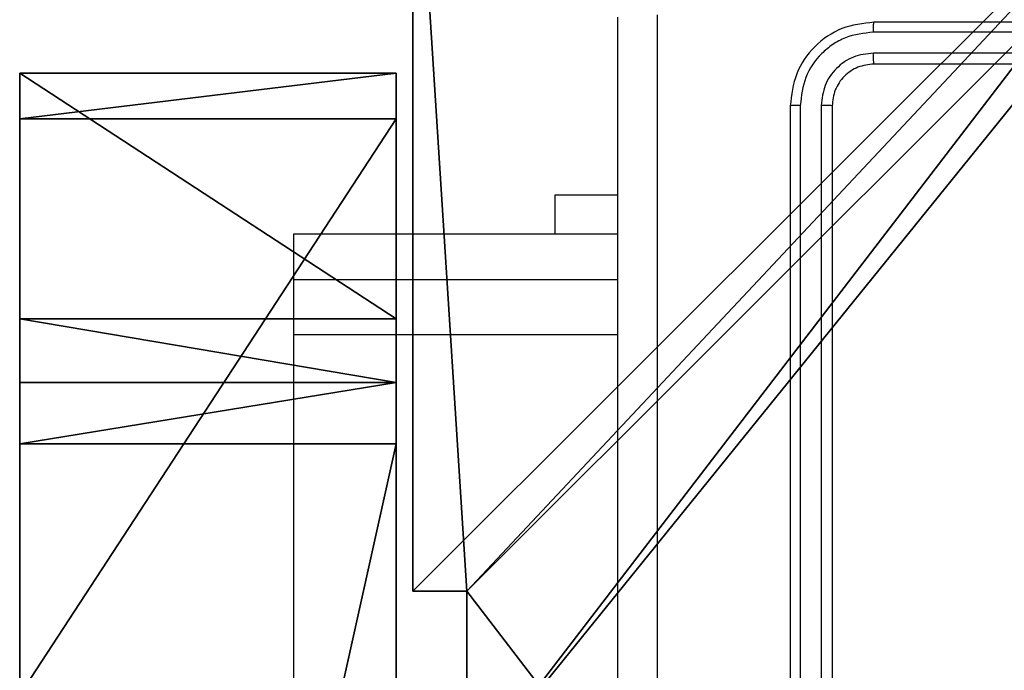
# Model space of a CAD drawing. Units: centimetres. Extents: x -324 to 324, y -238 to 236.
# Drawn here: x -6 to -2, y 74 to 77 of the extents above; entities that cross this region are included whole.
import ezdxf

# ---------------------------------------------------------------- set-up
doc = ezdxf.new("R2010")
doc.units = ezdxf.units.CM
doc.header["$LTSCALE"] = 2.54
doc.layers.get('0').update_dxf_attribs({"true_color": 0xff5454})
doc.layers.add('VP-EQ', color=7, linetype='Continuous', true_color=0x8a3492)

# ---------------------------------------------------------------- blocks, each defined once
blk = doc.blocks.new('Grupuj_299')
at = {"color": 28, "true_color": 0x301b02}
for p, q in [((0, 9.8777, 1.5724), (0.0001, 1.7736, 1.7572)), ((0, 9.8777, 1.5724), (0.0001, 1.7736, 1.7572)), ((1.8, 9.8777, 1.5724), (1.8001, 1.7736, 1.7572)), ((1.8, 9.8777, 1.5724), (1.8001, 1.7736, 1.7572)), ((0.0001, 2.9737, 61.785), (0.0001, 0.2184, 60.3923)), ((0.0001, 2.9737, 61.785), (0.0001, 0.2184, 60.3923)), ((1.8001, 2.9737, 61.785), (1.8001, 0.2184, 60.3923)), ((1.8001, 2.9737, 61.785), (1.8001, 0.2184, 60.3923)), ((0.0001, 1.7736, 1.7572), (0.0001, 1.4801, 1.7572)), ((1.8001, 1.7736, 1.7572), (0.0001, 1.7736, 1.7572)), ((1.8001, 1.7736, 1.7572), (0.0001, 1.7736, 1.7572)), ((0.0001, 1.7736, 1.7572), (0.0001, 1.4801, 1.7572)), ((1.8001, 1.7736, 1.7572), (1.8001, 1.4801, 1.7572)), ((1.8001, 1.7736, 1.7572), (1.8001, 1.4801, 1.7572)), ((1.8001, 1.4801, 1.7572), (0.0001, 1.4801, 1.7572)), ((0.0001, 1.4801, 1.7572), (0.0001, 1.1752, 2.066)), ((1.8001, 1.4801, 1.7572), (0.0001, 1.4801, 1.7572)), ((0.0001, 1.4801, 1.7572), (0.0001, 1.1752, 2.066)), ((1.8001, 1.4801, 1.7572), (1.8001, 1.1752, 2.066)), ((1.8001, 1.4801, 1.7572), (1.8001, 1.1752, 2.066)), ((0.0001, 1.1752, 2.066), (0.0001, 0, 3.2961)), ((1.8001, 1.1752, 2.066), (0.0001, 1.1752, 2.066)), ((1.8001, 1.1752, 2.066), (0.0001, 1.1752, 2.066)), ((0.0001, 1.1752, 2.066), (0.0001, 0, 3.2961)), ((1.8001, 1.1752, 2.066), (1.8001, 0, 3.2961)), ((1.8001, 1.1752, 2.066), (1.8001, 0, 3.2961)), ((1.8001, 0.2184, 60.3923), (0.0001, 0.2184, 60.3923)), ((1.8001, 0.2184, 60.3923), (0.0001, 0.2184, 60.3923)), ((0.0001, 0.2184, 60.3923), (0.0001, 0.2184, 60.0869)), ((1.8001, 0.2184, 60.0869), (0.0001, 0.2184, 60.0869)), ((1.8001, 0.2184, 60.0869), (0.0001, 0.2184, 60.0869)), ((0.0001, 0.2184, 60.0869), (0.0001, 0, 3.7874)), ((0.0001, 0.2184, 60.3923), (0.0001, 0.2184, 60.0869)), ((0.0001, 0.2184, 60.0869), (0.0001, 0, 3.7874)), ((1.8001, 0.2184, 60.3923), (1.8001, 0.2184, 60.0869)), ((1.8001, 0.2184, 60.0869), (1.8001, 0, 3.7874)), ((1.8001, 0.2184, 60.3923), (1.8001, 0.2184, 60.0869)), ((1.8001, 0.2184, 60.0869), (1.8001, 0, 3.7874)), ((1.8001, 0, 3.7874), (0.0001, 0, 3.7874)), ((1.8001, 0, 3.2961), (0.0001, 0, 3.2961)), ((1.8001, 0, 3.7874), (0.0001, 0, 3.7874)), ((0.0001, 0, 3.2961), (0.0001, 0, 3.7874)), ((1.8001, 0, 3.2961), (0.0001, 0, 3.2961)), ((0.0001, 0, 3.2961), (0.0001, 0, 3.7874)), ((1.8001, 0, 3.2961), (1.8001, 0, 3.7874)), ((1.8001, 0, 3.2961), (1.8001, 0, 3.7874))]:
    blk.add_line(p, q, dxfattribs=at)
at = {"color": 0}
mesh = blk.add_polyface(dxfattribs=at)
corners = [(0.0001, 2.9737, 61.785), (0.0001, 0.2184, 60.0869), (0.0001, 0.2184, 60.3923), (0.0001, 1.1752, 2.066), (0.0001, 1.4801, 1.7572), (0.0001, 1.7736, 1.7572), (0, 9.8777, 1.5724), (0, 47.0605, 59.1059), (0, 9.9775, 1.5724), (0, 20.3426, 5.341), (0, 20.5715, 5.2258), (0, 30.2704, 1.1421), (0, 30.4531, 1.1031), (0, 78.8195), (0, 57.2615, 54.8109), (0, 57.5386, 54.7281), (0, 66.6036, 57.3925), (0, 66.7496, 57.4128), (0, 77.0809, 57.3107), (0, 77.2087, 57.3107), (0, 80.0414, 55.6927), (0, 79.0396), (0, 80.0414, 55.4066), (0, 80.4838, 1.4584), (0, 80.4838, 1.6682), (0.0001, 0, 3.2961), (0.0001, 0, 3.7874)]
mesh.append_faces([[corners[k] for k in face] for face in [(0, 1, 2), (23, 22, 24), (1, 25, 26)]], dxfattribs={"vtx0": -1, "color": 0})
mesh.append_faces([[corners[k] for k in face] for face in [(3, 0, 4), (4, 0, 5), (5, 0, 6), (6, 7, 8), (8, 7, 9), (9, 7, 10), (10, 7, 11), (11, 7, 12), (12, 7, 13), (13, 20, 21), (21, 22, 23), (25, 1, 3)]], dxfattribs={"vtx0": -1, "vtx1": -1, "color": 0})
mesh.append_faces([[corners[k] for k in face] for face in [(1, 0, 3)]], dxfattribs={"vtx0": -1, "vtx1": -1, "vtx2": -1, "color": 0})
mesh.append_faces([[corners[k] for k in face] for face in [(6, 0, 7), (13, 7, 14), (13, 14, 15), (13, 15, 16), (13, 16, 17), (13, 17, 18), (13, 18, 19), (13, 19, 20), (21, 20, 22)]], dxfattribs={"vtx0": -1, "vtx2": -1, "color": 0})
mesh = blk.add_polyface(dxfattribs=at)
corners = [(1.8, 80.4838, 1.4584), (1.8, 80.0414, 55.4066), (1.8, 79.0396), (1.8, 80.4838, 1.6682), (1.8001, 1.1752, 2.066), (1.8001, 0, 3.7874), (1.8001, 0, 3.2961), (1.8001, 0.2184, 60.0869), (1.8001, 0.2184, 60.3923), (1.8001, 2.9737, 61.785), (1.8001, 1.4801, 1.7572), (1.8001, 1.7736, 1.7572), (1.8, 9.8777, 1.5724), (1.8, 47.0605, 59.1059), (1.8, 9.9775, 1.5724), (1.8, 20.3426, 5.341), (1.8, 20.5715, 5.2258), (1.8, 30.2704, 1.1421), (1.8, 30.4531, 1.1031), (1.8, 78.8195), (1.8, 57.2615, 54.8109), (1.8, 57.5386, 54.7281), (1.8, 66.6036, 57.3925), (1.8, 66.7496, 57.4128), (1.8, 77.0809, 57.3107), (1.8, 77.2087, 57.3107), (1.8, 80.0414, 55.6927)]
mesh.append_faces([[corners[k] for k in face] for face in [(1, 0, 3), (4, 5, 6)]], dxfattribs={"vtx0": -1, "color": 0})
mesh.append_faces([[corners[k] for k in face] for face in [(0, 1, 2), (5, 4, 7), (7, 4, 8), (8, 4, 9), (9, 12, 13), (13, 19, 20), (20, 19, 21), (21, 19, 22), (22, 19, 23), (23, 19, 24), (24, 19, 25), (25, 19, 26), (26, 2, 1)]], dxfattribs={"vtx0": -1, "vtx1": -1, "color": 0})
mesh.append_faces([[corners[k] for k in face] for face in [(9, 4, 10), (9, 10, 11), (9, 11, 12), (13, 12, 14), (13, 14, 15), (13, 15, 16), (13, 16, 17), (13, 17, 18), (13, 18, 19), (26, 19, 2)]], dxfattribs={"vtx0": -1, "vtx2": -1, "color": 0})
at = {"color": 28, "true_color": 0x301b02}
mesh = blk.add_polyface(dxfattribs=at)
corners = [(1.8, 9.8777, 1.5724), (0.0001, 1.7736, 1.7572), (0, 9.8777, 1.5724), (1.8001, 1.7736, 1.7572)]
mesh.append_faces([[corners[k] for k in face] for face in [(0, 1, 2), (1, 0, 3)]], dxfattribs={"vtx0": -1, "color": 28})
mesh = blk.add_polyface(dxfattribs=at)
corners = [(0.0001, 0.2184, 60.3923), (1.8001, 2.9737, 61.785), (0.0001, 2.9737, 61.785), (1.8001, 0.2184, 60.3923)]
mesh.append_faces([[corners[k] for k in face] for face in [(0, 1, 2), (1, 0, 3)]], dxfattribs={"vtx0": -1, "color": 28})
mesh = blk.add_polyface(dxfattribs=at)
corners = [(1.8001, 1.7736, 1.7572), (0.0001, 1.4801, 1.7572), (0.0001, 1.7736, 1.7572), (1.8001, 1.4801, 1.7572)]
mesh.append_faces([[corners[k] for k in face] for face in [(0, 1, 2), (1, 0, 3)]], dxfattribs={"vtx0": -1, "color": 28})
mesh = blk.add_polyface(dxfattribs=at)
corners = [(1.8001, 1.1752, 2.066), (0.0001, 1.4801, 1.7572), (1.8001, 1.4801, 1.7572), (0.0001, 1.1752, 2.066)]
mesh.append_faces([[corners[k] for k in face] for face in [(0, 1, 2), (1, 0, 3)]], dxfattribs={"vtx0": -1, "color": 28})
mesh = blk.add_polyface(dxfattribs=at)
corners = [(1.8001, 0, 3.2961), (0.0001, 1.1752, 2.066), (1.8001, 1.1752, 2.066), (0.0001, 0, 3.2961)]
mesh.append_faces([[corners[k] for k in face] for face in [(0, 1, 2), (1, 0, 3)]], dxfattribs={"vtx0": -1, "color": 28})
mesh = blk.add_polyface(dxfattribs=at)
corners = [(1.8001, 0.2184, 60.3923), (0.0001, 0.2184, 60.0869), (1.8001, 0.2184, 60.0869), (0.0001, 0.2184, 60.3923)]
mesh.append_faces([[corners[k] for k in face] for face in [(0, 1, 2), (1, 0, 3)]], dxfattribs={"vtx0": -1, "color": 28})
mesh = blk.add_polyface(dxfattribs=at)
corners = [(1.8001, 0.2184, 60.0869), (0.0001, 0, 3.7874), (1.8001, 0, 3.7874), (0.0001, 0.2184, 60.0869)]
mesh.append_faces([[corners[k] for k in face] for face in [(0, 1, 2), (1, 0, 3)]], dxfattribs={"vtx0": -1, "color": 28})
mesh = blk.add_polyface(dxfattribs=at)
corners = [(1.8001, 0, 3.7874), (0.0001, 0, 3.2961), (1.8001, 0, 3.2961), (0.0001, 0, 3.7874)]
mesh.append_faces([[corners[k] for k in face] for face in [(0, 1, 2), (1, 0, 3)]], dxfattribs={"vtx0": -1, "color": 28})
blk = doc.blocks.new('Komponent_103')
at = {"color": 0}
blk.add_blockref('Grupuj_299', (0, 0), dxfattribs=at)
blk = doc.blocks.new('Grupuj_57')
at = {"color": 250, "true_color": 0x1e1e1e, "rotation": 179.9999999999417}
blk.add_blockref('Komponent_103', (1.9, 80.4838), dxfattribs=at)
blk = doc.blocks.new('tablica_WOODEN_LOW')
at = {"color": 0}
blk.add_blockref('Grupuj_57', (-0.1, 0), dxfattribs=at)
blk = doc.blocks.new('Komponent_46')
at = {"color": 0}
for p, q in [((0, 4.95, 188.2241), (0, 9, 188.2241)), ((0, 4.95, 86.4647), (0, 9, 86.4647)), ((0, 4.95, 188.2241), (0, 9, 188.2241)), ((0, 4.95, 86.4647), (0, 9, 86.4647)), ((0, 4.95, 188.2241), (0.2576, 4.95, 188.2241)), ((0, 4.95, 86.4647), (0.2576, 4.95, 86.4647)), ((0, 4.95, 86.4647), (0, 4.95, 188.2241)), ((0, 4.95, 188.2241), (0.2576, 4.95, 188.2241)), ((0, 4.95, 86.4647), (0, 4.95, 188.2241)), ((0, 4.95, 86.4647), (0.2576, 4.95, 86.4647)), ((0.2576, 4.05, 188.2241), (0.2576, 4.95, 188.2241)), ((0.2576, 4.05, 86.4647), (0.2576, 4.95, 86.4647)), ((0.2576, 4.05, 188.2241), (0.2576, 4.95, 188.2241)), ((0.2576, 4.95, 86.4647), (0.2576, 4.95, 188.2241)), ((0.2576, 4.05, 86.4647), (0.2576, 4.95, 86.4647)), ((0.2576, 4.95, 86.4647), (0.2576, 4.95, 188.2241))]:
    blk.add_line(p, q, dxfattribs=at)
at = {"color": 251, "true_color": 0x676e6c}
mesh = blk.add_polyface(dxfattribs=at)
corners = [(9, 0, 188.2241), (4.95, 0.2576, 188.2241), (4.95, 0, 188.2241), (8.7424, 4.0502, 188.2241), (9, 4.0502, 188.2241), (0, 0, 188.2241), (0.2576, 4.05, 188.2241), (0, 4.05, 188.2241), (4.05, 0, 188.2241), (0.2576, 4.95, 188.2241), (4.0498, 8.7424, 188.2241), (4.05, 0.2576, 188.2241), (4.9498, 8.7424, 188.2241), (4.9498, 9, 188.2241), (9, 9, 188.2241), (8.7424, 4.9502, 188.2241), (9, 4.9502, 188.2241), (0, 9, 188.2241), (0, 4.95, 188.2241), (4.0498, 9, 188.2241)]
mesh.append_faces([[corners[k] for k in face] for face in [(0, 1, 2), (3, 0, 4), (5, 6, 7), (14, 15, 16), (9, 17, 18)]], dxfattribs={"vtx0": -1, "color": 251})
mesh.append_faces([[corners[k] for k in face] for face in [(6, 8, 9), (10, 11, 12), (12, 1, 13), (13, 1, 14), (15, 1, 3), (17, 9, 19), (19, 9, 10)]], dxfattribs={"vtx0": -1, "vtx1": -1, "color": 251})
mesh.append_faces([[corners[k] for k in face] for face in [(1, 0, 3), (9, 8, 10), (14, 1, 15)]], dxfattribs={"vtx0": -1, "vtx1": -1, "vtx2": -1, "color": 251})
mesh.append_faces([[corners[k] for k in face] for face in [(6, 5, 8), (10, 8, 11), (12, 11, 1)]], dxfattribs={"vtx0": -1, "vtx2": -1, "color": 251})
mesh = blk.add_polyface(dxfattribs=at)
corners = [(4.0498, 9, 86.4647), (0, 4.95, 86.4647), (0, 9, 86.4647), (0.2576, 4.95, 86.4647), (0.2576, 4.05, 86.4647), (4.9498, 8.7424, 86.4647), (4.05, 0.2576, 86.4647), (4.0498, 8.7424, 86.4647), (4.95, 0.2576, 86.4647), (0, 0, 86.4647), (0, 4.05, 86.4647), (4.05, 0, 86.4647), (9, 9, 86.4647), (4.9498, 9, 86.4647), (4.95, 0, 86.4647), (8.7424, 4.9502, 86.4647), (9, 4.9502, 86.4647), (8.7424, 4.0502, 86.4647), (9, 0, 86.4647), (9, 4.0502, 86.4647)]
mesh.append_faces([[corners[k] for k in face] for face in [(0, 1, 2), (4, 9, 10), (12, 5, 13), (15, 12, 16), (18, 17, 19)]], dxfattribs={"vtx0": -1, "color": 251})
mesh.append_faces([[corners[k] for k in face] for face in [(1, 0, 3), (3, 0, 4), (5, 6, 7), (6, 5, 8), (9, 4, 11), (7, 4, 0), (11, 7, 6), (8, 12, 14), (14, 17, 18), (17, 14, 15)]], dxfattribs={"vtx0": -1, "vtx1": -1, "color": 251})
mesh.append_faces([[corners[k] for k in face] for face in [(11, 4, 7), (5, 12, 8), (14, 12, 15)]], dxfattribs={"vtx0": -1, "vtx1": -1, "vtx2": -1, "color": 251})
mesh = blk.add_polyface(dxfattribs=at)
corners = [(0, 9, 188.2241), (0, 4.95, 86.4647), (0, 4.95, 188.2241), (0, 9, 86.4647)]
mesh.append_faces([[corners[k] for k in face] for face in [(0, 1, 2), (1, 0, 3)]], dxfattribs={"vtx0": -1, "color": 251})
mesh = blk.add_polyface(dxfattribs=at)
corners = [(0.2576, 4.95, 188.2241), (0, 4.95, 86.4647), (0.2576, 4.95, 86.4647), (0, 4.95, 188.2241)]
mesh.append_faces([[corners[k] for k in face] for face in [(0, 1, 2), (1, 0, 3)]], dxfattribs={"vtx0": -1, "color": 251})
mesh = blk.add_polyface(dxfattribs=at)
corners = [(0.2576, 4.95, 188.2241), (0.2576, 4.05, 86.4647), (0.2576, 4.05, 188.2241), (0.2576, 4.95, 86.4647)]
mesh.append_faces([[corners[k] for k in face] for face in [(0, 1, 2), (1, 0, 3)]], dxfattribs={"vtx0": -1, "color": 251})
blk = doc.blocks.new('Grupuj_150')
at = {"color": 0}
blk.add_blockref('Komponent_46', (0.3, 0.3), dxfattribs=at)
blk = doc.blocks.new('noga_WOODEN_LOW')
at = {"color": 0}
blk.add_blockref('Grupuj_150', (0, 0), dxfattribs=at)
blk = doc.blocks.new('Grupuj_18')
at = {"color": 0}
blk.add_blockref('noga_WOODEN_LOW', (0.33, 0, -86.6607), dxfattribs=at)
blk = doc.blocks.new('RC1437_')
at = {"color": 7, "linetype": 'Continuous', "lineweight": 25}
for p, q in [((378.7096, 449.4686), (375.7096, 449.4686)), ((378.7092, 449.4212), (375.7072, 449.4212)), ((378.7092, 449.3211), (375.7072, 449.3211)), ((378.7096, 449.2686), (375.7096, 449.2686)), ((375.3096, 449.0686), (375.3096, 446.0686)), ((375.357, 449.071), (375.3571, 446.069)), ((375.4571, 449.071), (375.4571, 446.069)), ((375.5096, 449.0686), (375.5096, 446.0686)), ((374.1846, 448.6436), (374.4846, 448.6436)), ((374.1846, 448.4552), (374.1846, 448.6436)), ((374.4846, 448.4552), (372.9346, 448.4552)), ((372.9346, 448.4552), (372.9346, 448.2356)), ((372.9346, 448.2356), (372.9346, 447.9731)), ((372.9346, 447.9731), (372.9346, 445.7478))]:
    blk.add_line(p, q, dxfattribs=at)
at = {"color": 8, "linetype": 'Continuous', "lineweight": 25}
for p, q in [((374.4846, 448.2356), (372.9346, 448.2356)), ((374.4846, 447.9731), (372.9346, 447.9731))]:
    blk.add_line(p, q, dxfattribs=at)
at = {"color": 7, "linetype": 'Continuous', "lineweight": 25}
for points, knots in [([(374.4846, 441.4436), (374.4846, 442.3376), (374.4846, 444.1258), (374.4846, 446.8114), (374.4846, 448.5996), (374.4846, 449.4936)], [0, 0, 0, 0, 0.333296, 0.666701, 1, 1, 1, 1]), ([(374.6723, 449.5043), (374.6723, 448.6079), (374.6724, 446.815), (374.6724, 444.1222), (374.6723, 442.3293), (374.6723, 441.4329)], [0, 0, 0, 0, 0.333337, 0.666663, 1, 1, 1, 1]), ([(375.7096, 449.4686), (375.6572, 449.4626), (375.5524, 449.4506), (375.4202, 449.3581), (375.3276, 449.2259), (375.3156, 449.121), (375.3096, 449.0686)], [0, 0, 0, 0, 0.249954, 0.49987, 0.749861, 1, 1, 1, 1]), ([(375.7072, 449.4212), (375.7073, 449.4282), (375.7074, 449.4423), (375.708, 449.4578), (375.7088, 449.4669), (375.7093, 449.468), (375.7096, 449.4686)], [0, 0, 0, 0, 0.27977, 0.5592, 0.779534, 1, 1, 1, 1]), ([(375.7072, 449.4212), (375.6614, 449.416), (375.5924, 449.4082), (375.5112, 449.3638), (375.4408, 449.3056), (375.3736, 449.208), (375.3625, 449.1167), (375.357, 449.071)], [0, 0, 0, 0, 0.250153, 0.376167, 0.500779, 0.750379, 1, 1, 1, 1]), ([(375.7072, 449.3211), (375.6745, 449.3174), (375.6252, 449.3119), (375.5672, 449.2802), (375.5169, 449.2386), (375.4689, 449.1689), (375.461, 449.1036), (375.4571, 449.071)], [0, 0, 0, 0, 0.25016, 0.376177, 0.500798, 0.750376, 1, 1, 1, 1]), ([(375.7096, 449.2686), (375.7092, 449.2697), (375.7085, 449.2717), (375.7078, 449.2858), (375.7073, 449.3032), (375.7073, 449.3152), (375.7072, 449.3211)], [0, 0, 0, 0, 0.279803, 0.558971, 0.779468, 1, 1, 1, 1]), ([(375.7096, 449.2686), (375.6834, 449.2656), (375.631, 449.2596), (375.5649, 449.2134), (375.5186, 449.1472), (375.5126, 449.0948), (375.5096, 449.0686)], [0, 0, 0, 0, 0.250009, 0.49991, 0.749823, 1, 1, 1, 1]), ([(375.357, 449.071), (375.35, 449.0709), (375.3359, 449.0708), (375.3204, 449.0702), (375.3113, 449.0694), (375.3102, 449.0689), (375.3096, 449.0686)], [0, 0, 0, 0, 0.279836, 0.559205, 0.77961, 1, 1, 1, 1]), ([(375.5096, 449.0686), (375.5086, 449.069), (375.5065, 449.0697), (375.4924, 449.0705), (375.475, 449.0709), (375.463, 449.071), (375.4571, 449.071)], [0, 0, 0, 0, 0.2798032, 0.5590778, 0.7793143, 1, 1, 1, 1])]:
    blk.add_open_spline(points, degree=3, knots=knots, dxfattribs=at)
blk = doc.blocks.new('RC1437_2D')
at = {"layer": 'VP-EQ', "color": 0}
blk.add_blockref('RC1437_', (0, 0), dxfattribs=at)

msp = doc.modelspace()

# ---------------------------------------------------------------- block references
at = {"color": 0}
for name, p in [('Grupuj_18', (-5.0527, 69.4507, 0.696)), ('tablica_WOODEN_LOW', (-6.3027, -3.3043, 38.1845))]:
    msp.add_blockref(name, p, dxfattribs=at)
at = {"layer": 'VP-EQ', "color": 0}
msp.add_blockref('RC1437_2D', (-377.9278, -372.0449), dxfattribs=at)

doc.saveas('drawing.dxf')
